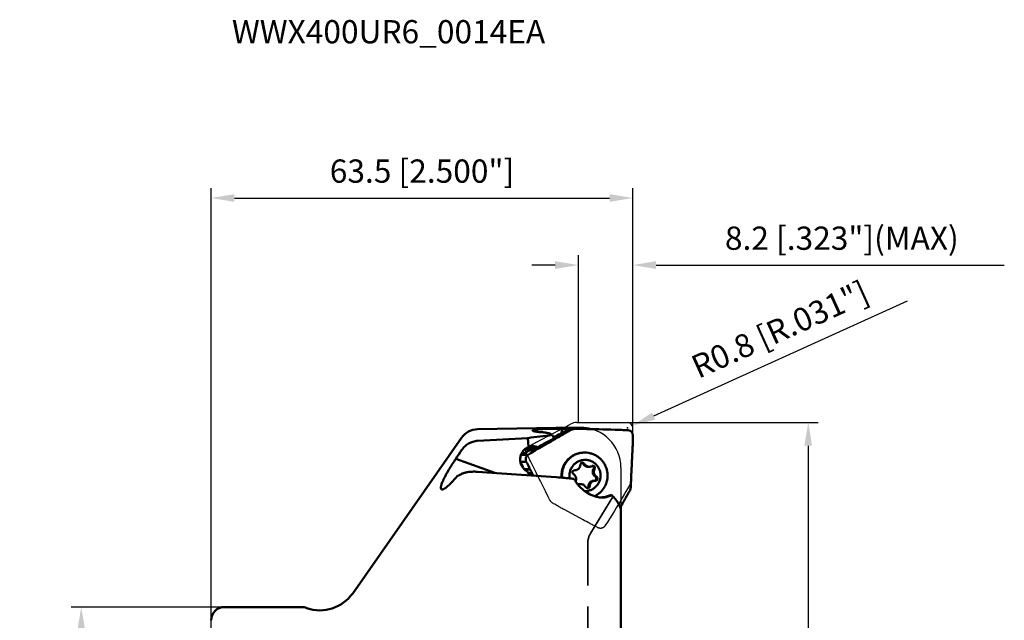
# Model space of a CAD drawing. Units: millimetres. Extents: x -29 to 119, y -91 to 137.
# Drawn here: x -29 to 119, y 46 to 137 of the extents above; entities that cross this region are included whole.
import ezdxf

# ---------------------------------------------------------------- set-up
doc = ezdxf.new("R2010")
doc.units = ezdxf.units.MM
doc.linetypes.add('HIDDEN', pattern=[9.525, 6.35, -3.175])
for name, color, linetype, lineweight in [('1', 4, 'Continuous', 50), ('2', 7, 'Continuous', 25), ('cut', 1, 'Continuous', 25), ('nocut', 7, 'Continuous', 25), ('sk2', 7, 'Continuous', 25), ('sk3', 1, 'HIDDEN', 35), ('sk6', 5, 'Continuous', 35)]:
    doc.layers.add(name, color=color, linetype=linetype, lineweight=lineweight)
doc.styles.add('simplex', font='txt.shx', dxfattribs={"height": 3.5})
doc.styles.get("Standard").update_dxf_attribs({"font": 'txt.shx', "bigfont": '@extfont2.shx'})
doc.dimstyles.new('コピー - ISO-25', dxfattribs={"dimscale": 0, "dimtxt": 3.5, "dimasz": 3.5, "dimexe": 1.5, "dimexo": 0, "dimgap": 2.3, "dimtad": 1, "dimdsep": 46, "dimtxsty": 'simplex', "dimcen": 0.09, "dimclrd": 256, "dimclre": 256, "dimclrt": 256, "dimadec": 0, "dimazin": 0, "dimtfac": 1, "dimtofl": 0, "dimtmove": 0, "dimatfit": 3, "dimfxl": 1, "dimtolj": 1, "dimlwd": -1, "dimlwe": -1, "dimarcsym": 0})

# ---------------------------------------------------------------- blocks, each defined once
blk = doc.blocks.new('*D20444')
at = {"layer": '2'}
for p, q in [((0, 46.42), (0, 111.5)), ((63.5, 75.4), (63.5, 111.5)), ((3.5, 110), (60, 110))]:
    blk.add_line(p, q, dxfattribs=at)
for points in [[(3.5, 110.58), (3.5, 109.42), (0, 110)], [(60, 109.42), (60, 110.58), (63.5, 110)]]:
    blk.add_solid(points, dxfattribs=at)
at = {"layer": 'Defpoints', "color": 0}
for p in [(63.5, 110), (63.5, 75.4), (0, 46.42)]:
    blk.add_point(p, dxfattribs=at)
at = {"layer": '2', "insert": (31.75, 114.05), "char_height": 3.5, "attachment_point": 5, "style": 'simplex'}
blk.add_mtext('\\A1;63.5 [2.500"]', dxfattribs=at)
blk = doc.blocks.new('*D20666')
at = {"layer": 'Defpoints', "color": 0}
for p in [(2, 48.42), (-19.56, -48.42), (2, -48.42)]:
    blk.add_point(p, dxfattribs=at)
at = {"layer": 'sk2'}
for p, q in [((2, 48.42), (-21.06, 48.42)), ((-19.56, 44.92), (-19.56, -44.92)), ((2, -48.42), (-21.06, -48.42))]:
    blk.add_line(p, q, dxfattribs=at)
for points in [[(-18.97, 44.92), (-20.14, 44.92), (-19.56, 48.42)], [(-20.14, -44.92), (-18.97, -44.92), (-19.56, -48.42)]]:
    blk.add_solid(points, dxfattribs=at)
at = {"layer": 'sk2', "insert": (-23.61, -0.08), "char_height": 3.5, "attachment_point": 5, "rotation": 90, "style": 'simplex'}
blk.add_mtext('\\A1;%%C96.838 [%%c3.813"]', dxfattribs=at)
blk = doc.blocks.new('*D20888')
at = {"layer": '2'}
for p, q in [((62.7, 76.2), (91.41, 76.2)), ((89.91, 72.7), (89.91, -76.2))]:
    blk.add_line(p, q, dxfattribs=at)
blk.add_solid([(90.49, 72.7), (89.32, 72.7), (89.91, 76.2)], dxfattribs=at)
at = {"layer": 'Defpoints', "color": 0}
for p in [(62.7, 76.2), (62.7, -76.2), (89.91, -76.2)]:
    blk.add_point(p, dxfattribs=at)
at = {"layer": '2', "insert": (85.86, -1.75), "char_height": 3.5, "attachment_point": 5, "rotation": 90, "style": 'simplex'}
blk.add_mtext('\\A1;%%C152.4 [%%c6.000"]', dxfattribs=at)
blk = doc.blocks.new('_None')
blk = doc.blocks.new('*D210109')
at = {"layer": '2'}
for p, q in [((55.3, 76.2), (55.3, 101.4)), ((63.5, 75.4), (63.5, 101.4)), ((51.8, 99.9), (48.3, 99.9)), ((67, 99.9), (119.43, 99.9))]:
    blk.add_line(p, q, dxfattribs=at)
for points in [[(51.8, 99.32), (51.8, 100.49), (55.3, 99.9)], [(67, 100.49), (67, 99.32), (63.5, 99.9)]]:
    blk.add_solid(points, dxfattribs=at)
at = {"layer": 'Defpoints', "color": 0}
for p in [(63.5, 99.9), (55.3, 76.2), (63.5, 75.4)]:
    blk.add_point(p, dxfattribs=at)
at = {"layer": '2', "insert": (94.97, 103.95), "char_height": 3.5, "attachment_point": 5, "style": 'simplex'}
blk.add_mtext('\\A1;8.2 [.323"](MAX)', dxfattribs=at)
blk = doc.blocks.new('*D1310')
at = {"layer": '2'}
for p, q in [((104.83, 94.45), (66.62, 77.17)), ((62.61, 75.4), (62.79, 75.4)), ((62.7, 75.31), (62.7, 75.49))]:
    blk.add_line(p, q, dxfattribs=at)
blk.add_solid([(66.38, 77.7), (66.86, 76.64), (63.43, 75.73)], dxfattribs=at)
at = {"layer": 'Defpoints', "color": 0}
for p in [(63.43, 75.73), (62.7, 75.4)]:
    blk.add_point(p, dxfattribs=at)
at = {"layer": '2', "insert": (85.65, 90.22), "char_height": 3.5, "attachment_point": 5, "rotation": 24.327, "style": 'simplex'}
blk.add_mtext('\\A1;R0.8 [R.031"]', dxfattribs=at)

msp = doc.modelspace()

# ---------------------------------------------------------------- linework, layer by layer
at = {"layer": '1'}
for p, q in [((40.12828722, 75.19277848), (51.97382338, 75.39954308)), ((51.97382338, 75.39954308), (52.0261806, 75.4)), ((51.97382338, 75.27033322), (51.97382338, 75.39954308)), ((52.0261806, 75.4), (52.0261806, 75.27005041)), ((52.0261806, 75.4), (55.71251984, 75.4)), ((54.20370151, 75.07213573), (53.65113983, 75.07213573)), ((54.38157922, 75.25962721), (54.46303113, 75.25975714)), ((54.93289723, 75.25883526), (54.38158914, 75.25883526)), ((54.46322377, 75.25883526), (54.46303081, 75.25975714)), ((54.93289624, 75.2609373), (54.9716607, 75.26108018)), ((54.9716649, 75.25836005), (54.93289624, 75.25883526)), ((55.71251984, 75.26526259), (55.71251984, 75.4)), ((37.72318831, 73.91396471), (21.31282803, 50.47754138)), ((47.80286672, 72.51411032), (47.68045842, 73.8656498)), ((49.41963735, 72.38389906), (51.70358006, 73.69341638)), ((46.82438669, 71.34973092), (47.75193734, 71.34973092)), ((48.82689998, 71.99764648), (47.93357695, 71.99764648)), ((48.41583383, 72.2593111), (47.97997938, 72.02354168)), ((48.87075574, 72.02354168), (47.97997938, 72.02354168)), ((48.11056955, 72.29644583), (48.88334554, 72.58127103)), ((48.79853623, 72.21275469), (48.11056955, 72.29644583)), ((48.79853623, 72.21275469), (49.41963735, 72.38389906)), ((48.88334554, 72.58127103), (49.18336058, 72.50088104)), ((42.71327145, 68.60704891), (36.84895198, 70.75238645)), ((46.56137742, 70.29611454), (47.45811363, 70.29611454)), ((56.20808365, 69.96249721), (56.01993241, 69.96249721)), ((48.02695932, 69.15559564), (47.1540728, 69.15559564)), ((48.0501061, 69.1092837), (47.20445361, 69.1092837)), ((47.94223452, 68.24411579), (47.63923892, 68.81833626)), ((48.25728342, 68.53253092), (47.89573895, 68.61843278)), ((48.25728342, 68.53253092), (48.42128599, 68.21053727)), ((54.75235576, 69.00872897), (54.77285265, 69.00857158)), ((56.73757547, 69.53725326), (56.9257267, 69.53725326)), ((57.75451672, 69.17686022), (57.56636548, 69.17686022)), ((52.0261806, 67.95656539), (51.97382338, 67.96044066)), ((55.29248319, 66.80908236), (55.25698906, 66.80908236)), ((55.49541364, 66.9088496), (55.68356488, 66.9088496)), ((57.64828769, 67.4375458), (57.83643892, 67.4375458)), ((57.85693581, 67.43737389), (57.83643893, 67.43753127)), ((58.0285521, 68.04864911), (57.84040086, 68.04864911)), ((57.0163895, 66.63468004), (56.82823826, 66.63468004)), ((61.71251984, 63.60201643), (61.71251984, -69.39999965)), ((13.43987587, 48.419), (2, 48.419))]:
    msp.add_line(p, q, dxfattribs=at)
for centre, radius, start, end in [((40.18064444, 72.1932354), 3, 91, 145), ((55.71251984, 69.4), 6, 75.2764533593, 90), ((16.39791576, 53.919), 6, 250.8118635463, 325), ((2, 46.419), 2, 90, 180), ((13.43987587, 45.419), 3, 70.8118635463, 90)]:
    msp.add_arc(centre, radius, start, end, dxfattribs=at)
for centre, major_axis, ratio, start_param, end_param in [((70.74878917, 0.11509101), (131.17376939, 5.69063352), 0.5754084015, 1.6941738513, 1.7225634564), ((128.50668678, 0.5960109), (401.79637578, 6.7638674), 0.189440841, 1.7701504266, 1.7893777315), ((43.39209322, 67.36309194), (14.20907921, 8.6985979), 0.0916774162, 0.8957929549, 1.0956356419), ((51.46506653, 71.99179749), (2.28855275, -0.52684049), 0.0705638879, 3.2368913045, 3.6232236243), ((687.01276082, -12.98978703), (765.71547024, -84.10905277), 0.0259646591, 2.5515688613, 2.5798528693), ((568.67505998, 0), (667.5779861, -73.33048931), 0.0262803917, 2.455934612, 2.4586786523), ((59.32357223, 68.92171712), (4.88020635, 2.28413947), 0.691417324, 4.3528573436, 4.5893320885)]:
    msp.add_ellipse(centre, major_axis=major_axis, ratio=ratio, start_param=start_param, end_param=end_param, dxfattribs=at)
for points, knots in [([(48.40590597, 74.98281338), (48.40523065, 74.98539787), (48.40458597, 74.99080682), (48.40683192, 75.00232478), (48.41728015, 75.01674785), (48.43788371, 75.03175674), (48.46731193, 75.04650272), (48.50577433, 75.06089088), (48.55327289, 75.07497714), (48.6097072, 75.08868713), (48.67491498, 75.10199173), (48.74869148, 75.11485794), (48.86332754, 75.13216484), (49.02612798, 75.15202849), (49.24330737, 75.17303601), (49.48725212, 75.19204158), (49.7547748, 75.20902708), (50.04240104, 75.22398366), (50.34640942, 75.23692012), (50.77301625, 75.25162706), (51.31686542, 75.26455683), (51.75483467, 75.26945414), (51.97382338, 75.27033322)], [0, 0, 0, 0, 0.0022162874, 0.0044424757, 0.0095895786, 0.0164644768, 0.0254836202, 0.0368097346, 0.0505007599, 0.0665644504, 0.084979919, 0.1057072691, 0.1286924133, 0.1811623024, 0.2417558913, 0.3097110594, 0.3841616653, 0.4641548176, 0.5486664123, 0.6366158627, 0.8183083814, 1, 1, 1, 1]), ([(49.64683639, 74.74617766), (49.55799132, 74.75252792), (49.38898079, 74.76623064), (49.14987373, 74.79109624), (48.94011756, 74.81870861), (48.78523027, 74.84452979), (48.67830856, 74.8665727), (48.61120996, 74.88255333), (48.5533058, 74.89872561), (48.50477264, 74.91501441), (48.46571189, 74.93129252), (48.43613149, 74.9476055), (48.41576326, 74.96380698), (48.4074956, 74.97672975), (48.40590597, 74.98281338)], [0, 0, 0, 0, 0.2088052857, 0.3974671648, 0.5634873831, 0.704701974, 0.765447549, 0.8193779064, 0.866365393, 0.9063393083, 0.9393148553, 0.9654589014, 0.985259713, 1, 1, 1, 1]), ([(54.20370151, 75.07213573), (53.96975929, 74.9421414), (53.50886203, 74.6841865), (52.93948866, 74.36101119), (52.49509049, 74.10538483), (52.05840063, 73.85373847), (51.51219077, 73.53945921), (50.85501224, 73.16165436), (49.97442173, 72.65599868), (49.31269613, 72.27662972), (48.87075574, 72.02354168)], [0, 0, 0, 0, 0.1307043418, 0.2579430594, 0.3197325013, 0.3810793141, 0.5040860959, 0.6274903543, 0.7512828541, 1, 1, 1, 1]), ([(51.22210893, 74.41962086), (51.19391992, 74.44102291), (51.12519515, 74.48164909), (51.0025174, 74.53269143), (50.84906053, 74.57980652), (50.66467047, 74.62267745), (50.44987445, 74.66107968), (50.10789278, 74.70831011), (49.83646299, 74.73262386), (49.64683639, 74.74617766)], [0, 0, 0, 0, 0.0654347963, 0.1466730174, 0.2452518052, 0.3618556219, 0.4964791394, 0.6485233093, 1, 1, 1, 1]), ([(51.35637339, 74.31952461), (51.34481377, 74.32797964), (51.29983619, 74.36104508), (51.25516348, 74.39452474), (51.22210893, 74.41962086)], [0, 0, 0, 0, 0.2565528108, 1, 1, 1, 1]), ([(51.64876132, 73.81583179), (51.62086081, 73.85503696), (51.51187121, 74.01591072), (51.41784264, 74.18690743), (51.35637339, 74.31952461)], [0, 0, 0, 0, 0.2476684745, 1, 1, 1, 1]), ([(53.65113983, 75.07213573), (53.56430138, 75.0257234), (53.39037089, 74.93307727), (53.04219728, 74.74711187), (52.43096123, 74.42035435), (51.90697934, 74.13952798), (51.55732054, 73.95187188)], [0, 0, 0, 0, 0.1243917918, 0.2489599821, 0.4986688473, 1, 1, 1, 1]), ([(52.0261806, 75.27005041), (52.08533313, 75.26917372), (52.31394106, 75.26531899), (52.54252079, 75.25955783), (52.71190472, 75.2538025)], [0, 0, 0, 0, 0.2587422937, 1, 1, 1, 1]), ([(52.71190472, 75.2538025), (52.85087942, 75.25451245), (53.40743488, 75.25714509), (53.96399464, 75.25891944), (54.38157922, 75.25962721)], [0, 0, 0, 0, 0.2497054919, 1, 1, 1, 1]), ([(52.71190472, 75.2538025), (52.72326802, 75.22858341), (52.76749358, 75.12958222), (52.81057861, 75.03007268), (52.84210135, 74.95570907)], [0, 0, 0, 0, 0.2551041992, 1, 1, 1, 1]), ([(52.84210135, 74.95570907), (52.83435544, 74.92407432), (52.8024574, 74.79890999), (52.76583174, 74.67494651), (52.73574472, 74.58315844)], [0, 0, 0, 0, 0.2521570103, 1, 1, 1, 1]), ([(52.84209035, 74.95573443), (52.85136002, 74.93386451), (52.88803657, 74.84837872), (52.92636982, 74.76359296), (52.95621901, 74.70108525)], [0, 0, 0, 0, 0.2553509075, 1, 1, 1, 1]), ([(54.38158841, 75.25883489), (54.31809472, 75.25883408), (54.1907201, 75.25063231), (53.9414714, 75.20214351), (53.76250954, 75.13165922), (53.65113983, 75.07213573)], [0, 0, 0, 0, 0.2504966855, 0.5018032636, 1, 1, 1, 1]), ([(54.93289732, 75.25883502), (54.80656659, 75.25883422), (54.55247325, 75.22831685), (54.31439034, 75.13364202), (54.20370151, 75.07213573)], [0, 0, 0, 0, 0.4994093624, 1, 1, 1, 1]), ([(54.46303113, 75.25975714), (54.50220544, 75.2598157), (54.65882742, 75.26008689), (54.81544913, 75.26051541), (54.93289624, 75.2609373)], [0, 0, 0, 0, 0.2501200017, 1, 1, 1, 1]), ([(54.9716607, 75.26108018), (55.03352817, 75.26131403), (55.28048303, 75.26235893), (55.52743592, 75.26387021), (55.71251984, 75.26526259)], [0, 0, 0, 0, 0.2505209022, 1, 1, 1, 1]), ([(54.9716649, 75.25836005), (55.50500742, 75.24529473), (57.65508902, 75.19268284), (59.80515869, 75.13958456), (61.42188562, 75.09954468)], [0, 0, 0, 0, 0.2480570413, 1, 1, 1, 1]), ([(55.71251984, 75.26526259), (55.77636227, 75.26574288), (56.03182133, 75.26355671), (56.28713904, 75.24488306), (56.47733601, 75.2216753)], [0, 0, 0, 0, 0.2499266574, 1, 1, 1, 1]), ([(61.47506397, 75.09754181), (61.58199932, 75.09213198), (62.00952079, 75.07043198), (62.43702798, 75.04845045), (62.75759579, 75.03180398)], [0, 0, 0, 0, 0.2501264908, 1, 1, 1, 1]), ([(63.5, 74.23860224), (63.50019774, 74.28885076), (63.49113629, 74.38954877), (63.44947815, 74.53494435), (63.38154035, 74.66962334), (63.28980695, 74.78877463), (63.17742383, 74.88818927), (63.04821432, 74.96434669), (62.90667642, 75.01446577), (62.80742276, 75.02921656), (62.75759579, 75.03180398)], [0, 0, 0, 0, 0.1258919251, 0.2515384295, 0.3767840118, 0.5015609521, 0.6260316775, 0.7504238856, 0.8749969689, 1, 1, 1, 1]), ([(63.5, 74.23860224), (63.49957624, 74.13091675), (63.49707827, 73.70400461), (63.49127587, 73.27711131), (63.48501674, 72.95793988)], [0, 0, 0, 0, 0.2522405762, 1, 1, 1, 1]), ([(37.72318831, 72.04720449), (37.85790027, 72.24659743), (38.17300784, 72.61560271), (38.75542029, 73.04745656), (39.41744251, 73.3356703), (39.89120653, 73.42085015), (40.12828722, 73.43482757)], [0, 0, 0, 0, 0.2515550797, 0.5022283192, 0.7517294394, 1, 1, 1, 1]), ([(51.70358006, 73.69341638), (51.69204828, 73.71482686), (51.67206969, 73.7549106), (51.65531369, 73.79648239), (51.64876132, 73.81583179)], [0, 0, 0, 0, 0.5434641137, 1, 1, 1, 1]), ([(63.20074817, 66.59702691), (63.20628557, 66.86754571), (63.21706077, 67.27197789), (63.23643652, 67.80868674), (63.25055926, 68.14041139), (63.26302549, 68.40319985), (63.27635357, 68.66335738), (63.29299412, 68.98796193), (63.31272423, 69.37767655), (63.33885998, 69.89824247), (63.37112638, 70.55010296), (63.40919717, 71.33369546), (63.44663227, 72.11905157), (63.47114345, 72.64321531), (63.48328978, 72.90558252)], [0, 0, 0, 0, 0.1285379607, 0.1921886909, 0.2551306241, 0.2862665764, 0.3171675435, 0.3788814609, 0.4406738196, 0.5025401134, 0.6264898754, 0.7507218454, 0.8752279108, 1, 1, 1, 1]), ([(47.63923892, 68.81833626), (47.55346962, 68.86006655), (47.38783316, 68.95660104), (47.1636649, 69.13669285), (46.96803623, 69.34823496), (46.80500396, 69.58662984), (46.67778439, 69.84681484), (46.58883446, 70.12332071), (46.53991714, 70.4105257), (46.5292707, 70.7994314), (46.61912798, 71.28355893), (46.84048519, 71.72377198), (47.08521273, 72.02725445), (47.299289, 72.22630552), (47.53915074, 72.39193876), (47.71334691, 72.47789634), (47.80286672, 72.51411032)], [0, 0, 0, 0, 0.0617236576, 0.1235170115, 0.1854295583, 0.2475001458, 0.3097532105, 0.3721984444, 0.4348301555, 0.4976273068, 0.6232609512, 0.749031936, 0.8119926111, 0.8748317017, 0.9375095037, 1, 1, 1, 1]), ([(46.82438669, 71.34973092), (46.78372353, 71.32561748), (46.70668701, 71.26992421), (46.64102607, 71.20119162), (46.61163686, 71.16426382)], [0, 0, 0, 0, 0.5004236774, 1, 1, 1, 1]), ([(46.74092791, 71.29247337), (46.73526503, 71.29792433), (46.71314222, 71.31943479), (46.69145834, 71.34139785), (46.67558389, 71.35803601)], [0, 0, 0, 0, 0.2547321715, 1, 1, 1, 1]), ([(47.93357695, 71.99764648), (47.84086659, 71.94430387), (47.47007991, 71.73014712), (47.10068636, 71.5135779), (46.82438669, 71.34973092)], [0, 0, 0, 0, 0.2497985535, 1, 1, 1, 1]), ([(47.21933885, 71.5826855), (47.16114086, 71.61481437), (47.04839285, 71.67382847), (46.93258344, 71.72667264), (46.87648542, 71.74992705)], [0, 0, 0, 0, 0.5226041842, 1, 1, 1, 1]), ([(47.25835367, 72.18326514), (47.29744938, 72.18576624), (47.45174999, 72.19261825), (47.60656709, 72.18767967), (47.72137246, 72.17743617)], [0, 0, 0, 0, 0.2536672502, 1, 1, 1, 1]), ([(47.72137246, 72.17743617), (47.65324017, 72.19602348), (47.52153236, 72.22362216), (47.38751356, 72.23513137), (47.3239826, 72.23681644)], [0, 0, 0, 0, 0.5263420199, 1, 1, 1, 1]), ([(47.75193734, 71.34973092), (47.70927801, 71.3242544), (47.62852583, 71.26487045), (47.52646486, 71.15452032), (47.44691578, 71.02652861), (47.39287752, 70.88553396), (47.3661324, 70.73654653), (47.3675904, 70.58473557), (47.39717742, 70.43548181), (47.43502845, 70.34108787), (47.45811363, 70.29611454)], [0, 0, 0, 0, 0.1239257302, 0.24821816, 0.3727432201, 0.497488479, 0.622577945, 0.7480656786, 0.8739182164, 1, 1, 1, 1]), ([(47.39935067, 72.293003), (47.43293697, 72.29775664), (47.5742048, 72.31494685), (47.71693503, 72.32051228), (47.82527772, 72.31763221)], [0, 0, 0, 0, 0.2383735662, 1, 1, 1, 1]), ([(47.75193734, 71.34973092), (47.84300866, 71.40411952), (48.20199109, 71.6189914), (48.56010695, 71.83531152), (48.82689998, 71.99764648)], [0, 0, 0, 0, 0.2535422863, 1, 1, 1, 1]), ([(47.82527772, 72.31763221), (47.84967448, 72.31698367), (47.94498615, 72.3132718), (48.04011482, 72.30501664), (48.11056955, 72.29644583)], [0, 0, 0, 0, 0.2558765065, 1, 1, 1, 1]), ([(48.88334554, 72.58127103), (48.79973448, 72.60367488), (48.62893148, 72.63594757), (48.36812936, 72.64474475), (48.10777419, 72.6131677), (47.93884326, 72.56525037), (47.85641271, 72.53486879)], [0, 0, 0, 0, 0.2488730063, 0.4975221381, 0.7474163962, 1, 1, 1, 1]), ([(53.82092359, 70.71625773), (53.97829334, 70.86760279), (54.32267853, 71.14080184), (54.90683158, 71.44430023), (55.53761015, 71.63105188), (55.97460113, 71.67304683), (56.19248244, 71.6730506)], [0, 0, 0, 0, 0.2502983904, 0.5003481857, 0.7502227473, 1, 1, 1, 1]), ([(53.89127556, 70.71625773), (54.04864531, 70.86760279), (54.3930305, 71.14080184), (54.97718355, 71.44430023), (55.60796212, 71.63105188), (56.04495309, 71.67304683), (56.2628344, 71.6730506)], [0, 0, 0, 0, 0.2502983904, 0.5003481857, 0.7502227473, 1, 1, 1, 1]), ([(56.2628344, 71.6730506), (56.43269775, 71.67305355), (56.77301158, 71.64758392), (57.27176315, 71.53383483), (57.74836307, 71.34704524), (58.19214689, 71.09134598), (58.59336631, 70.77238492), (58.94316472, 70.3972049), (59.23383582, 69.97408601), (59.45897501, 69.51236249), (59.61362351, 69.02221659), (59.69437579, 68.51445485), (59.69945657, 68.00027064), (59.62875105, 67.49099614), (59.4838271, 66.99786108), (59.26783964, 66.53171871), (58.98566319, 66.10293608), (58.75719663, 65.84794715), (58.63439325, 65.72984513)], [0, 0, 0, 0, 0.0622940591, 0.1246030484, 0.1869405645, 0.2493176904, 0.3117420216, 0.3742170024, 0.4367416303, 0.4993105513, 0.5619145343, 0.624541286, 0.6871765249, 0.7498052806, 0.8124129168, 0.8749876596, 0.9375170999, 1, 1, 1, 1]), ([(34.71744892, 66.13385109), (34.70329443, 66.13902942), (34.67614277, 66.15338139), (34.64295456, 66.18696332), (34.61856934, 66.23121721), (34.60260917, 66.28543359), (34.5946966, 66.34946411), (34.59469195, 66.4232419), (34.60248902, 66.50665114), (34.62441634, 66.63737927), (34.67300733, 66.82322501), (34.7577456, 67.07004759), (34.87078432, 67.34845966), (35.01058795, 67.65554501), (35.17544443, 67.98822165), (35.36337855, 68.34326211), (35.57224271, 68.71736861), (35.88153272, 69.247139), (36.30422733, 69.93059115), (36.66253244, 70.47610461), (36.84895198, 70.75238645)], [0, 0, 0, 0, 0.0086182984, 0.0172679284, 0.0266238606, 0.0372157948, 0.0493992621, 0.063394802, 0.0793241652, 0.0972481613, 0.1391391509, 0.1889718777, 0.246391213, 0.3108884954, 0.3818663224, 0.4586631559, 0.5405691598, 0.6268473386, 0.8094202538, 1, 1, 1, 1]), ([(46.57743653, 70.20609914), (46.62162542, 70.12134943), (46.79786797, 69.78456769), (46.97614482, 69.44885033), (47.11075678, 69.19817576)], [0, 0, 0, 0, 0.2514488443, 1, 1, 1, 1]), ([(48.02695932, 69.15559564), (47.98132059, 69.24990145), (47.79507683, 69.63174485), (47.60427802, 70.01136479), (47.45811363, 70.29611454)], [0, 0, 0, 0, 0.2466066882, 1, 1, 1, 1]), ([(53.82092359, 70.71625773), (53.63484443, 70.53730236), (53.30179174, 70.13563479), (52.94996479, 69.4376919), (52.76189725, 68.67846854), (52.75239482, 68.15602439), (52.77660615, 67.89841503)], [0, 0, 0, 0, 0.2496718199, 0.4996199093, 0.7497700948, 1, 1, 1, 1]), ([(53.89127556, 70.71625773), (53.70486853, 70.53698704), (53.37129692, 70.13453099), (53.01925731, 69.43512698), (52.83160705, 68.67435707), (52.82281375, 68.15096117), (52.84747736, 67.8929369)], [0, 0, 0, 0, 0.249671648, 0.4996200233, 0.7497704362, 1, 1, 1, 1]), ([(54.68854252, 69.92205158), (54.54899523, 69.78784667), (54.3021276, 69.4831595), (54.05584288, 68.95011481), (53.94701596, 68.37268495), (53.97097566, 67.98073719), (54.00652417, 67.78999553)], [0, 0, 0, 0, 0.2496674843, 0.4996320982, 0.749794699, 1, 1, 1, 1]), ([(54.68854252, 69.92205158), (54.79889924, 70.02818344), (54.98079287, 70.17161563), (55.2468785, 70.32394252), (55.5264679, 70.4493697), (55.89694379, 70.55347038), (56.28059874, 70.58274795), (56.58601718, 70.56077331), (56.88786197, 70.50885474), (57.25356361, 70.38832896), (57.65541269, 70.16056491), (58.00540788, 69.85835491), (58.28998975, 69.49330257), (58.49827691, 69.07956292), (58.60164552, 68.70705948), (58.63978089, 68.40164081), (58.64801849, 68.09390396), (58.60189309, 67.7099973), (58.48202581, 67.34247131), (58.34493835, 67.06711254), (58.1818578, 66.80674191), (58.03122401, 66.63029684), (57.92074906, 66.52405127)], [0, 0, 0, 0, 0.0624420638, 0.0936746706, 0.1248954829, 0.1872299656, 0.2495414001, 0.2807345342, 0.3119317584, 0.374274557, 0.4366668815, 0.4991221848, 0.5616443752, 0.6242271716, 0.6868550421, 0.7182165154, 0.7495804667, 0.8122281994, 0.8748477928, 0.9061775076, 0.937491033, 1, 1, 1, 1]), ([(54.77285265, 69.0085576), (54.82555975, 69.00856107), (54.93127073, 69.01883502), (55.08370333, 69.06452965), (55.22463741, 69.13877002), (55.3487635, 69.23881472), (55.45149929, 69.36092583), (55.52902223, 69.50058998), (55.57847208, 69.6525419), (55.59149704, 69.75845696), (55.59290208, 69.81142281)], [0, 0, 0, 0, 0.1246845317, 0.2493948235, 0.3742056899, 0.4991351376, 0.6241962371, 0.7493826309, 0.8746592692, 1, 1, 1, 1]), ([(55.92097762, 70.13262344), (55.87899998, 70.13262622), (55.79408864, 70.11600215), (55.68620235, 70.04487514), (55.61273835, 69.93833316), (55.59402088, 69.85359832), (55.59290208, 69.81142281)], [0, 0, 0, 0, 0.2493756841, 0.4991113652, 0.7493606756, 1, 1, 1, 1]), ([(56.01993241, 69.96249721), (55.9995652, 69.99947736), (55.94404797, 70.06613017), (55.8673016, 70.10661591), (55.82696029, 70.11875672)], [0, 0, 0, 0, 0.5005295117, 1, 1, 1, 1]), ([(56.20808365, 69.96249721), (56.19402215, 69.98802827), (56.15895471, 70.03555099), (56.08962436, 70.09026645), (56.00843128, 70.12477466), (55.9500226, 70.13262152), (55.92097762, 70.13262344)], [0, 0, 0, 0, 0.2504910759, 0.5005861113, 0.7503875397, 1, 1, 1, 1]), ([(56.73757546, 69.5372576), (56.66497449, 69.53725584), (56.51897702, 69.55687099), (56.31602599, 69.64312348), (56.14273586, 69.77989646), (56.05507978, 69.89868116), (56.01993241, 69.96249721)], [0, 0, 0, 0, 0.2496150956, 0.4994126887, 0.7495120967, 1, 1, 1, 1]), ([(56.20808365, 69.96249721), (56.24323045, 69.89868219), (56.33088816, 69.77989862), (56.50417441, 69.64311738), (56.70713137, 69.55687755), (56.85312624, 69.53725014), (56.9257267, 69.53725396)], [0, 0, 0, 0, 0.2504836727, 0.5005899762, 0.7503868749, 1, 1, 1, 1]), ([(37.03267546, 68.10392955), (37.0895823, 68.13360262), (37.31908107, 68.25269632), (37.54949873, 68.37001793), (37.72318831, 68.45728624)], [0, 0, 0, 0, 0.2482159543, 1, 1, 1, 1]), ([(40.12828722, 68.78429115), (39.98433739, 68.79412001), (39.70736775, 68.80534518), (39.31085453, 68.79920231), (38.95339346, 68.77344586), (38.63654719, 68.73197568), (38.35856707, 68.67803505), (38.11654066, 68.61410529), (37.9074744, 68.54205591), (37.78101365, 68.48633992), (37.72318831, 68.45728624)], [0, 0, 0, 0, 0.1765366724, 0.338942963, 0.4849611413, 0.614792843, 0.7296882885, 0.8311896308, 0.9208207786, 1, 1, 1, 1]), ([(47.71712783, 68.67059861), (47.73175317, 68.66550709), (47.79059992, 68.64585377), (47.85044668, 68.62919408), (47.89573895, 68.61843278)], [0, 0, 0, 0, 0.2496196233, 1, 1, 1, 1]), ([(48.51659306, 68.2038544), (48.47783936, 68.2792173), (48.32251869, 68.58111718), (48.16695161, 68.88289026), (48.0501061, 69.1092837)], [0, 0, 0, 0, 0.2496034351, 1, 1, 1, 1]), ([(54.75235576, 69.00874062), (54.71706534, 69.00873671), (54.64592028, 68.9970827), (54.55074785, 68.9464613), (54.47647427, 68.86801355), (54.43092518, 68.76992009), (54.41877465, 68.66237369), (54.44129815, 68.55651008), (54.49606412, 68.46338183), (54.55063992, 68.41602067), (54.58073948, 68.39745375)], [0, 0, 0, 0, 0.1246305665, 0.2493700091, 0.3743251949, 0.4994836687, 0.6247562826, 0.7500074488, 0.8751045388, 1, 1, 1, 1]), ([(54.88149426, 67.31751311), (54.90481718, 67.36318155), (54.94305131, 67.45911624), (54.97271341, 67.61097137), (54.97383958, 67.76575972), (54.94633857, 67.91805556), (54.89118852, 68.06257256), (54.81027886, 68.19428336), (54.70648783, 68.30857305), (54.62425369, 68.370612), (54.58073948, 68.39745375)], [0, 0, 0, 0, 0.1250790088, 0.250188948, 0.3753334324, 0.5004542902, 0.6255090564, 0.750464513, 0.8752925299, 1, 1, 1, 1]), ([(56.9257267, 69.53725396), (56.99349742, 69.53725753), (57.1296239, 69.55428387), (57.25726609, 69.60455134), (57.31680839, 69.63702049)], [0, 0, 0, 0, 0.4998188327, 1, 1, 1, 1]), ([(57.47326765, 69.6769321), (57.4461553, 69.67693464), (57.39169498, 69.67012075), (57.34062981, 69.6500106), (57.31680839, 69.63702049)], [0, 0, 0, 0, 0.499809145, 1, 1, 1, 1]), ([(57.56636548, 69.17686022), (57.57917858, 69.19828314), (57.60000867, 69.24423417), (57.6149246, 69.31829094), (57.61284834, 69.3938581), (57.59386829, 69.46699823), (57.55896389, 69.5339534), (57.50991829, 69.59127071), (57.44930425, 69.63597611), (57.40312663, 69.65587118), (57.37931392, 69.6630476)], [0, 0, 0, 0, 0.1250858911, 0.2502710454, 0.3754750696, 0.5006390143, 0.6256978395, 0.7506129931, 0.8753737465, 1, 1, 1, 1]), ([(57.84040086, 68.04864911), (57.79494178, 68.07669055), (57.70924723, 68.14190676), (57.60226411, 68.26272568), (57.5205814, 68.40214806), (57.46736447, 68.55483504), (57.44460811, 68.71499482), (57.45318986, 68.87656327), (57.49274269, 69.03334081), (57.53888118, 69.13090771), (57.56636548, 69.17686022)], [0, 0, 0, 0, 0.1247111314, 0.2495548737, 0.374525148, 0.4995968698, 0.6247297566, 0.7498743796, 0.8749795563, 1, 1, 1, 1]), ([(57.75451672, 69.17686022), (57.76936928, 69.20169304), (57.79263028, 69.25556702), (57.80525361, 69.34245934), (57.79492722, 69.42971118), (57.76230652, 69.51122599), (57.70966131, 69.58137518), (57.64060115, 69.63528469), (57.55998924, 69.66921401), (57.5020712, 69.67692941), (57.47326765, 69.6769321)], [0, 0, 0, 0, 0.1251692125, 0.2504155246, 0.3756782378, 0.5008525317, 0.6258739214, 0.7507162503, 0.8754019324, 1, 1, 1, 1]), ([(57.75451672, 69.17686022), (57.72703163, 69.13090639), (57.68089196, 69.03334047), (57.64134412, 68.87656182), (57.63275983, 68.71499538), (57.6555186, 68.55483574), (57.70873332, 68.40214779), (57.79041737, 68.26272837), (57.89739657, 68.14190615), (57.9830917, 68.07669136), (58.0285521, 68.04864911)], [0, 0, 0, 0, 0.1250241808, 0.2501243597, 0.3752706766, 0.5004031272, 0.6254744163, 0.75044638, 0.8752851409, 1, 1, 1, 1]), ([(36.44160214, 67.43972394), (36.34536982, 67.33147265), (36.15824909, 67.12740024), (35.88094215, 66.84679547), (35.62273687, 66.60818582), (35.41856137, 66.44010726), (35.26701768, 66.33022809), (35.16532915, 66.26371832), (35.07100617, 66.20963937), (34.98436193, 66.16815141), (34.90564937, 66.13936611), (34.83498928, 66.12336384), (34.77242772, 66.12029422), (34.734226, 66.1277133), (34.71744892, 66.13385109)], [0, 0, 0, 0, 0.1958033054, 0.3742083092, 0.5331654525, 0.6709028554, 0.7313961019, 0.7861366811, 0.8350860373, 0.8782737658, 0.9158504986, 0.9481646036, 0.9758498268, 1, 1, 1, 1]), ([(54.64697395, 67.71214296), (54.52687671, 67.72824503), (54.04177795, 67.78994663), (53.55496642, 67.83827054), (53.18823366, 67.86667293)], [0, 0, 0, 0, 0.2477938111, 1, 1, 1, 1]), ([(55.71251984, 66.32351909), (55.48704367, 66.53656514), (55.09456624, 66.97508326), (54.77710983, 67.46976461), (54.64697395, 67.71214296)], [0, 0, 0, 0, 0.5299856291, 1, 1, 1, 1]), ([(55.21572428, 66.8594224), (55.26037833, 66.87571264), (55.3526885, 66.90051822), (55.44790893, 66.9088441), (55.49541365, 66.90884525)], [0, 0, 0, 0, 0.5001470981, 1, 1, 1, 1]), ([(55.68356488, 66.90884889), (55.61579416, 66.90884532), (55.47966767, 66.89181898), (55.35202549, 66.84155152), (55.29248319, 66.80908236)], [0, 0, 0, 0, 0.4998188327, 1, 1, 1, 1]), ([(56.40120793, 66.48360564), (56.36606113, 66.54742067), (56.27840342, 66.66620424), (56.10511717, 66.80298548), (55.90216021, 66.88922531), (55.75616534, 66.90885272), (55.68356488, 66.90884889)], [0, 0, 0, 0, 0.2504836727, 0.5005899762, 0.7503868749, 1, 1, 1, 1]), ([(56.82823826, 66.63468004), (56.82964325, 66.68764404), (56.84266989, 66.79355898), (56.89211426, 66.9455122), (56.96964045, 67.08517625), (57.0723733, 67.20728848), (57.19649994, 67.30733204), (57.33743333, 67.38157422), (57.48986765, 67.42726779), (57.59557998, 67.43754053), (57.64828771, 67.4375451)], [0, 0, 0, 0, 0.1253361748, 0.2506180117, 0.3758018747, 0.5008631644, 0.625792359, 0.7506019344, 0.8753141234, 1, 1, 1, 1]), ([(57.83643893, 67.43754526), (57.78373183, 67.43754178), (57.67802085, 67.42726783), (57.52558825, 67.38157321), (57.38465417, 67.30733283), (57.26052808, 67.20728814), (57.15779229, 67.08517703), (57.08026934, 66.94551287), (57.03081949, 66.79356096), (57.01779454, 66.6876459), (57.0163895, 66.63468004)], [0, 0, 0, 0, 0.1246845317, 0.2493948235, 0.3742056899, 0.4991351376, 0.6241962371, 0.7493826309, 0.8746592692, 1, 1, 1, 1]), ([(57.67404162, 67.43740556), (57.70911566, 67.43797769), (57.77962979, 67.45061977), (57.87353696, 67.50216062), (57.94648168, 67.58091849), (57.99085695, 67.67879786), (58.00219517, 67.78574319), (57.97927996, 67.89081806), (57.92459094, 67.98319308), (57.87031603, 68.03019593), (57.84040086, 68.04864911)], [0, 0, 0, 0, 0.124644353, 0.2493842956, 0.374343246, 0.4995026794, 0.6247722564, 0.750018888, 0.875106638, 1, 1, 1, 1]), ([(57.85693581, 67.43736224), (57.89222624, 67.43736615), (57.9633713, 67.44902016), (58.05854373, 67.49964156), (58.13281731, 67.57808931), (58.1783664, 67.67618276), (58.19051693, 67.78372916), (58.16799343, 67.88959278), (58.11322745, 67.98272103), (58.05865166, 68.03008219), (58.0285521, 68.04864911)], [0, 0, 0, 0, 0.1246305665, 0.2493700091, 0.3743251949, 0.4994836687, 0.6247562826, 0.7500074488, 0.8751045388, 1, 1, 1, 1]), ([(59.06711928, 64.90183285), (58.79691292, 64.88712355), (58.34031997, 64.92390961), (57.71405327, 65.08698896), (57.05385525, 65.35070398), (56.3683908, 65.7580481), (55.90540967, 66.14126294), (55.71251984, 66.32351909)], [0, 0, 0, 0, 0.217333829, 0.3635155136, 0.518792835, 0.786867868, 1, 1, 1, 1]), ([(56.24856636, 65.87272124), (56.40164647, 65.86902856), (56.709453, 65.89205889), (57.15484165, 66.01667095), (57.56744, 66.22632174), (57.81015018, 66.41768653), (57.92074906, 66.52405127)], [0, 0, 0, 0, 0.2497798001, 0.4996514953, 0.7496965597, 1, 1, 1, 1]), ([(56.40120793, 66.48360564), (56.41526943, 66.45807459), (56.45033686, 66.41055186), (56.51966721, 66.3558364), (56.6008603, 66.3213282), (56.65926898, 66.31348134), (56.68831396, 66.31347942)], [0, 0, 0, 0, 0.2504910759, 0.5005861113, 0.7503875397, 1, 1, 1, 1]), ([(56.59437371, 66.32736984), (56.62708511, 66.33722311), (56.68987299, 66.36752487), (56.76513073, 66.43971822), (56.81469918, 66.53163168), (56.82732837, 66.60037981), (56.82823826, 66.63468004)], [0, 0, 0, 0, 0.2494322761, 0.4992634751, 0.7494789075, 1, 1, 1, 1]), ([(56.68831396, 66.31347942), (56.73029159, 66.31347664), (56.81520294, 66.33010071), (56.92308922, 66.40122771), (56.99655323, 66.5077697), (57.01527069, 66.59250453), (57.0163895, 66.63468004)], [0, 0, 0, 0, 0.2493756841, 0.4991113652, 0.7493606756, 1, 1, 1, 1]), ([(57.71649059, 65.09798921), (57.8850437, 65.17725974), (58.20987372, 65.36375566), (58.50002179, 65.6006179), (58.63439325, 65.72984513)], [0, 0, 0, 0, 0.4997789973, 1, 1, 1, 1]), ([(60.29189479, 65.29260364), (60.22113132, 65.24417591), (60.06390511, 65.15073793), (59.79201793, 65.03361344), (59.45574502, 64.94051566), (59.20529444, 64.90935473), (59.06711928, 64.90183285)], [0, 0, 0, 0, 0.1977656495, 0.4205434749, 0.6808464986, 1, 1, 1, 1]), ([(62.99163271, 65.84357854), (62.96317702, 65.79357579), (62.90650777, 65.69336061), (62.7926436, 65.4928144), (62.59249473, 65.14059708), (62.3048525, 64.63601851), (61.95741591, 64.02861334), (61.72460415, 63.62294933), (61.60777971, 63.41969866)], [0, 0, 0, 0, 0.0618385289, 0.1237445, 0.2478762683, 0.4972715287, 0.7480213944, 1, 1, 1, 1]), ([(62.99163271, 65.84357854), (63.05553106, 65.95586167), (63.13144572, 66.13921002), (63.18792704, 66.39639745), (63.19937841, 66.53011008), (63.20074817, 66.59702691)], [0, 0, 0, 0, 0.4914184468, 0.7454089918, 1, 1, 1, 1]), ([(58.72287284, 64.90216948), (58.75377189, 64.90622618), (58.87479748, 64.92297064), (58.99537247, 64.94295303), (59.08485693, 64.95956009)], [0, 0, 0, 0, 0.2550750326, 1, 1, 1, 1]), ([(61.71251984, 62.81246244), (61.71251984, 62.892389), (61.69970537, 63.06084078), (61.64344265, 63.32269648), (61.54515676, 63.60537224), (61.40037448, 63.90918101), (61.20471323, 64.23375378), (60.95454661, 64.57739422), (60.71642848, 64.8564426), (60.56234191, 65.02072174), (60.51540535, 65.06946269)], [0, 0, 0, 0, 0.0818907732, 0.172412348, 0.2736978339, 0.3878171408, 0.5166150255, 0.6614510365, 0.8228312112, 0.89214503422, 0.89214503422, 0.89214503422, 0.89214503422])]:
    msp.add_open_spline(points, degree=3, knots=knots, dxfattribs=at)
for points in [[(51.97382338, 75.27033322), (51.9912759, 75.27040328), (52.00872986, 75.27030904), (52.0261806, 75.27005041)], [(61.47506397, 75.09754181), (61.45734794, 75.09843806), (61.43961887, 75.0991055), (61.42188562, 75.09954468)], [(63.48501674, 72.95793988), (63.48467437, 72.94048129), (63.48409732, 72.92302578), (63.48328978, 72.90558252)], [(36.84895198, 70.75238645), (37.14023457, 71.18407989), (37.43164886, 71.61568448), (37.72318831, 72.04720449)], [(47.87917349, 72.31583855), (47.82591971, 72.27046027), (47.77329544, 72.22433135), (47.72137246, 72.17743617)], [(47.85641271, 72.53486879), (47.83845089, 72.52824857), (47.82059734, 72.52132693), (47.80286672, 72.51411032)], [(47.97997938, 72.02354168), (47.96440111, 72.01511154), (47.94893, 72.00648013), (47.93357695, 71.99764648)], [(48.82689998, 71.99764648), (48.84140296, 72.00647107), (48.85602371, 72.01510502), (48.87075574, 72.02354168)], [(48.02695932, 69.15559564), (48.03447719, 69.14006107), (48.04219096, 69.12461965), (48.0501061, 69.1092837)], [(36.44159802, 67.43971902), (36.63850969, 67.66122405), (36.83553692, 67.8826264), (37.03267546, 68.10392955)], [(55.26720752, 66.79668193), (55.2758026, 66.80044951), (55.28424403, 66.80458945), (55.29248319, 66.80908236)], [(60.51540535, 65.06946269), (60.44237025, 65.14530547), (60.36778546, 65.2196519), (60.29189479, 65.29260364)]]:
    msp.add_open_spline(points, degree=3, dxfattribs=at)
at = {"layer": 'cut'}
for p, q in [((53.29345485, 75.50538511), (53.57400289, 75.65719749)), ((53.57400289, 75.65719749), (53.71080692, 75.73089283)), ((53.71080692, 75.73089283), (53.81998709, 75.79002993)), ((53.81998709, 75.79002993), (53.90060318, 75.83422198)), ((53.90060318, 75.83422198), (54.11442527, 75.95290523)), ((55.07740152, 76.2), (62.7, 76.2)), ((49.84339534, 73.69181982), (51.54106232, 74.57845569)), ((51.54106232, 74.57845569), (52.31604, 74.98563216)), ((52.31604, 74.98563216), (52.74802497, 75.21362685)), ((52.74802497, 75.21362685), (53.26442228, 75.48971588)), ((53.26442228, 75.48971588), (53.29345485, 75.50538511)), ((63.49493572, 74.03578503), (63.5, 75.4)), ((47.77479106, 72.57257373), (48.00638099, 72.70363362)), ((48.00638099, 72.70363362), (48.24149332, 72.83598872)), ((48.24149332, 72.83598872), (48.48012944, 72.96963496)), ((48.48012944, 72.96963496), (48.72229505, 73.10455613)), ((48.88101501, 73.19207443), (49.84339534, 73.69181982)), ((63.46598415, 73.2560578), (63.43209024, 72.38487822)), ((63.49393271, 73.99117261), (63.46598415, 73.2560578)), ((63.49445146, 74.00906549), (63.49393271, 73.99117261)), ((63.49481348, 74.02689449), (63.49445146, 74.00906549)), ((63.49493572, 74.03578503), (63.49481348, 74.02689449)), ((47.41376325, 72.08385297), (47.41914428, 72.10659413)), ((47.41889913, 72.10562288), (47.42468974, 72.12725023)), ((47.42453585, 72.12671771), (47.43112796, 72.14871129)), ((47.5287597, 72.34783576), (47.54272578, 72.36733142)), ((47.54173803, 72.36598861), (47.55527605, 72.38377469)), ((47.55531844, 72.38383491), (47.5693162, 72.40112058)), ((47.73630522, 72.54918547), (47.75675741, 72.56200862)), ((47.7553559, 72.56115671), (47.77479106, 72.57257373)), ((63.39787883, 71.52592153), (63.36392691, 70.69246202)), ((63.43209024, 72.38487822), (63.39787883, 71.52592153)), ((48.07463452, 70.38712964), (48.0046969, 70.53235792)), ((48.08246921, 70.37124978), (48.07463452, 70.38712964)), ((48.0903031, 70.35569742), (48.08246921, 70.37124978)), ((48.54957964, 69.45063515), (48.0903031, 70.35569742)), ((63.33126392, 69.90795697), (63.32143853, 69.67545063)), ((63.36392691, 70.69246202), (63.33126392, 69.90795697)), ((48.9297942, 68.69715811), (48.54957964, 69.45063515)), ((49.31586029, 67.92781723), (48.9297942, 68.69715811)), ((63.27312517, 68.26235629), (63.26542787, 67.89478268)), ((63.28125474, 68.57506147), (63.27312517, 68.26235629)), ((63.29011315, 68.86488004), (63.28125474, 68.57506147)), ((63.30021103, 69.15409273), (63.29011315, 68.86488004)), ((63.31404954, 69.50074854), (63.30021103, 69.15409273)), ((63.32143853, 69.67545063), (63.31404954, 69.50074854)), ((49.63384985, 67.2908506), (49.31586029, 67.92781723)), ((50.33237329, 65.88008992), (49.63384985, 67.2908506)), ((63.05666742, 66.8015886), (62.71273688, 66.21999988)), ((63.26542787, 67.89478268), (63.25994032, 67.53948617)), ((50.76702548, 64.99345107), (50.33237329, 65.88008992)), ((62.21328876, 65.3798287), (61.91609596, 64.88209916)), ((62.46303243, 65.79933552), (62.21328876, 65.3798287)), ((62.71273688, 66.21999988), (62.46303243, 65.79933552)), ((50.95590838, 64.60578761), (50.76702548, 64.99345108)), ((51.57383852, 63.97762144), (51.49018395, 64.02785541)), ((51.73389023, 63.88226363), (51.57383852, 63.97762144)), ((51.88064469, 63.79570558), (51.73389023, 63.88226363)), ((52.03831807, 63.70363275), (51.88064469, 63.79570558)), ((61.33472983, 63.91272309), (61.00184012, 63.35998761)), ((61.66731634, 64.46661499), (61.33472983, 63.91272309)), ((61.91609596, 64.88209916), (61.66731634, 64.46661499)), ((52.16791162, 63.62868214), (52.03831807, 63.70363275)), ((52.30871427, 63.54797862), (52.16791162, 63.62868214)), ((52.44766856, 63.46908312), (52.30871427, 63.54797862)), ((52.58528522, 63.39169092), (52.44766856, 63.46908312)), ((52.72337789, 63.31481747), (52.58528522, 63.39169092)), ((52.86121724, 63.23882352), (52.72337789, 63.31481747)), ((52.99979082, 63.16324314), (52.86121724, 63.23882352)), ((53.14052241, 63.08727665), (52.99979082, 63.16324314)), ((56.03880474, 61.53053719), (53.14052241, 63.08727665)), ((60.66910291, 62.80905577), (60.33609724, 62.25913247)), ((61.00184012, 63.35998761), (60.66910291, 62.80905577)), ((56.2452026, 61.41920921), (56.03880474, 61.53053719)), ((56.51575175, 61.27317524), (56.2452026, 61.41920921)), ((56.78375342, 61.12839542), (56.51575175, 61.27317524)), ((57.05685574, 60.98075042), (56.78375342, 61.12839542)), ((57.07228235, 60.97256868), (57.05685574, 60.98075042)), ((57.08788035, 60.96445851), (57.07228235, 60.97256868)), ((57.22543832, 60.89405612), (57.08788035, 60.96445851)), ((59.66922385, 61.19344223), (59.3021356, 60.62738013)), ((59.98032874, 61.67403744), (59.66922385, 61.19344223)), ((57.86083824, 60.56146702), (57.60929114, 60.69463961))]:
    msp.add_line(p, q, dxfattribs=at)
for points in [[(48.72229505, 73.10455613), (48.85191201, 73.17647108), (48.85914888, 73.18041657), (48.86641167, 73.18433229), (48.87370038, 73.18821824), (48.88101501, 73.19207443)], [(47.39612018, 71.92091676), (47.39638803, 71.94122261), (47.39723857, 71.96235409), (47.39867017, 71.98337393), (47.40067527, 72.00426017), (47.40324494, 72.02499698), (47.40637271, 72.04557588), (47.41006179, 72.06601795), (47.41431783, 72.08635163)], [(47.39612161, 71.92091676), (47.39614721, 71.92699869), (47.39667394, 71.94991862), (47.3978683, 71.97267642), (47.39972935, 71.99521923), (47.40225803, 72.0175999), (47.40544071, 72.0398295), (47.40927498, 72.06191677), (47.41376325, 72.08385297)], [(47.40089739, 71.83531984), (47.39868237, 71.85824925), (47.39715143, 71.881164), (47.39630455, 71.90406409), (47.39612161, 71.92091676)], [(47.48913753, 71.55070456), (47.47985083, 71.5688072), (47.47104223, 71.58707635), (47.46271172, 71.60551201), (47.45485399, 71.6241356), (47.44747436, 71.6429257), (47.4405888, 71.66181799), (47.43420374, 71.68079532), (47.42831274, 71.69987484), (47.42291247, 71.71904378), (47.41799855, 71.73831971), (47.41357535, 71.75768506), (47.40965266, 71.7770743), (47.40623373, 71.79646559), (47.40331531, 71.81588077), (47.40089739, 71.83531984)], [(47.43048504, 72.14668337), (47.43818599, 72.1699197), (47.44586397, 72.19086302), (47.45416175, 72.21155368), (47.46305112, 72.23194262), (47.47252247, 72.25201371), (47.4825854, 72.27178309), (47.49324052, 72.29125005), (47.50449888, 72.31043582), (47.51634944, 72.32931917), (47.5287597, 72.34783576)], [(47.43698388, 72.16645545), (47.44402242, 72.18601146), (47.45159021, 72.20533225), (47.45967807, 72.22440144), (47.46828181, 72.24321396), (47.47739846, 72.26176751), (47.48702544, 72.2800593), (47.49716158, 72.29808443), (47.50780604, 72.31583748), (47.51895595, 72.33331012), (47.53060024, 72.3504824)], [(48.0046969, 70.53235792), (47.94207263, 70.66099673), (47.87892622, 70.78925343), (47.81525562, 70.91713044), (47.75106288, 71.04462536), (47.68635409, 71.17173095), (47.62113129, 71.29844481), (47.55539243, 71.42476934), (47.48913753, 71.55070456)], [(47.56836014, 72.39997298), (47.5838407, 72.41800355), (47.59886733, 72.43444631), (47.61439174, 72.45044369), (47.63042524, 72.4660089), (47.64695653, 72.48112872), (47.66394738, 72.49575823), (47.68141007, 72.50990377), (47.69933231, 72.523559), (47.71763904, 72.53666), (47.73630522, 72.54918547)], [(47.5818318, 72.41572633), (47.59571883, 72.43108034), (47.61002442, 72.44603901), (47.62475625, 72.460611), (47.63991825, 72.47480049), (47.65549933, 72.48859369), (47.67148468, 72.50197231), (47.68785749, 72.51491782), (47.70459305, 72.52741061), (47.72166469, 72.53943085), (47.73905171, 72.55096298)], [(63.25994032, 67.53948617), (63.25913175, 67.5059506), (63.25761407, 67.47263662), (63.25538729, 67.43954422), (63.25244129, 67.40666595), (63.24878619, 67.37400926), (63.24445236, 67.34159656), (63.23943793, 67.30943548), (63.23374478, 67.27751838), (63.22740886, 67.24584473), (63.22043385, 67.2144104), (63.21281608, 67.18321951), (63.20458055, 67.15228389), (63.19573871, 67.12160941), (63.18627912, 67.09119019), (63.17619242, 67.06102048), (63.16548008, 67.03109023), (63.15414063, 67.00140948), (63.14216028, 66.97200258), (63.12953901, 66.94286919), (63.11627685, 66.91400965), (63.10235998, 66.88544929), (63.08778382, 66.85719654), (63.07255296, 66.82924298), (63.05666741, 66.80158859)], [(51.49018452, 64.02785508), (51.45790221, 64.04807497), (51.42721825, 64.06816051), (51.39813263, 64.08811169), (51.3707497, 64.10795229), (51.34496512, 64.12765853), (51.32046584, 64.14715909), (51.29723971, 64.16641937), (51.27529887, 64.18547396), (51.25436678, 64.20435535), (51.23443064, 64.22304574), (51.21550324, 64.24156294), (51.19734641, 64.25999276), (51.17994562, 64.27832916), (51.16331541, 64.29657818), (51.14726121, 64.31484387), (51.13177106, 64.33312002), (51.11685692, 64.35141284), (51.10236007, 64.36984496), (51.08825318, 64.38843482), (51.07456358, 64.407164), (51.06121445, 64.42609988), (51.04818314, 64.44526719), (51.03549231, 64.46464121), (51.02313313, 64.48421518), (51.01110327, 64.50398892), (50.99940506, 64.52396261), (50.98803665, 64.54412996), (50.97699742, 64.56448888), (50.96628798, 64.58504145), (50.95590835, 64.60578768)], [(57.60929114, 60.69463961), (57.482213, 60.76116417), (57.35426145, 60.82763409), (57.22543832, 60.89405612)], [(60.33609724, 62.25913247), (59.99783016, 61.70194974), (59.99350347, 61.69494128), (59.98914434, 61.68795307), (59.98475276, 61.68098512), (59.98032874, 61.67403744)], [(58.23166904, 60.36152064), (58.10892482, 60.42819712), (57.98531455, 60.49484592), (57.86083824, 60.56146702)], [(59.09312821, 60.41040437), (59.07397959, 60.39729049), (59.05447122, 60.38473745), (59.03460308, 60.37274523), (59.01434608, 60.36129872), (58.99372933, 60.35041305), (58.97284013, 60.34013356), (58.9516891, 60.33046908), (58.93026562, 60.3214108), (58.90862515, 60.3129776), (58.88678302, 60.30517436), (58.8647239, 60.29799622), (58.84245718, 60.2914474), (58.81995673, 60.28552124), (58.79724868, 60.28022442), (58.7744209, 60.27558119), (58.7514789, 60.27159691), (58.72841716, 60.26826622), (58.70530693, 60.26559735), (58.68216947, 60.26359194), (58.65898353, 60.26224835), (58.63575663, 60.26156983), (58.61246738, 60.26155614), (58.58913718, 60.26220752), (58.56583773, 60.26352795), (58.54256201, 60.26552335), (58.51931705, 60.26818779), (58.49619563, 60.27150743), (58.47322557, 60.27547917), (58.45037906, 60.2801061), (58.42766542, 60.28538365), (58.4050682, 60.2913145), (58.38260386, 60.29789595), (58.36033109, 60.30511545), (58.33823857, 60.31297935), (58.31633762, 60.32148128), (58.29472092, 60.33058955), (58.27341938, 60.34029358), (58.25240208, 60.35060394), (58.23166904, 60.36152064)], [(59.3021356, 60.62738013), (59.29103631, 60.61073749), (59.27950421, 60.59437142), (59.2675393, 60.57828191), (59.25512722, 60.56245096), (59.24228233, 60.54689658), (59.22904776, 60.53167272), (59.21543578, 60.51679398), (59.20143413, 60.50224577), (59.18704916, 60.4880382), (59.17226723, 60.47415843), (59.15710198, 60.4606193), (59.14160073, 60.44746946), (59.12577923, 60.43472514), (59.10962173, 60.42237011), (59.09312821, 60.41040437)]]:
    msp.add_lwpolyline(points, dxfattribs=at)
for centre, radius, start, end in [((55.07740152, 74.2), 2, 90, 118.7826402804), ((62.7, 75.4), 0.8, 0, 90)]:
    msp.add_arc(centre, radius, start, end, dxfattribs=at)
at = {"layer": 'nocut'}
for p, q in [((40.12828722, 75.19277848), (51.97382338, 75.39954308)), ((52.0261806, 75.4), (55.71384719, 75.4)), ((21.31282803, 50.47754138), (37.72318831, 73.91396471)), ((61.71384719, 69.4), (61.71384719, 0)), ((2, 48.419), (13.43987587, 48.419)), ((0, 0), (0, 46.419))]:
    msp.add_line(p, q, dxfattribs=at)
for centre, radius, start, end in [((40.18064444, 72.1932354), 3, 91, 145), ((52.0261806, 72.4), 3, 90, 91), ((55.71384719, 69.4), 6, 0, 90), ((16.39791576, 53.919), 6, 250.8118635463, 325), ((2, 46.419), 2, 90, 180), ((13.43987587, 45.419), 3, 70.8118635463, 90)]:
    msp.add_arc(centre, radius, start, end, dxfattribs=at)
at = {"layer": 'sk3'}
for p, q in [((57.1550722, 59.57917854), (60.51540535, 65.06946269)), ((56.71384719, 58.0130781), (56.71384719, 0.00000132))]:
    msp.add_line(p, q, dxfattribs=at)
msp.add_arc((59.71384719, 58.0130781), 3, 148.5312476589, 180, dxfattribs=at)

# ---------------------------------------------------------------- texts
at = {"layer": 'sk6', "insert": (3.12816078, 136.78322452), "char_height": 3.5, "width": 139.3353303764, "attachment_point": 1, "line_spacing_factor": 0.9}
msp.add_mtext('WWX400UR6_0014EA', dxfattribs=at)

# ---------------------------------------------------------------- dimensions: what is measured, and where the dimension line sits
at = {"layer": '2'}
dim = msp.add_linear_dim(base=(63.5, 109.9984637723), p1=(0, 46.4189999989), p2=(63.5, 75.3999999989), dimstyle='コピー - ISO-25', override={"dimscale": 1, "dimdec": 8}, dxfattribs=at)
dim.commit()
dim.dimension.update_dxf_attribs({"geometry": '*D20444', "text_midpoint": (31.75, 114.0484637723)})
dim = msp.add_linear_dim(base=(63.5, 99.9038839439), p1=(55.3, 76.1999999989), p2=(63.5, 75.3999999989), text='<>(MAX)', dimstyle='コピー - ISO-25', override={"dimscale": 1, "dimdec": 8}, dxfattribs=at)
dim.commit()
dim.dimension.update_dxf_attribs({"geometry": '*D210109', "text_midpoint": (94.9666666667, 103.9538839439)})
dim = msp.add_radius_dim(center=(62.7, 75.4), mpoint=(63.42896755, 75.72955472), dimstyle='コピー - ISO-25', override={"dimscale": 1, "dimdec": 8}, dxfattribs=at)
dim.commit()
dim.dimension.update_dxf_attribs({"geometry": '*D1310', "text_midpoint": (74.3509621, 80.66721611), "dimtype": 164})
dim = msp.add_linear_dim(base=(89.9067938671, -76.1999999989), p1=(62.7, 76.1999999989), p2=(62.7, -76.1999999989), angle=90, text='%%C<>', dimstyle='コピー - ISO-25', override={"dimscale": 1, "dimdec": 8, "dimblk2": 'None', "dimsah": 1, "dimse2": 1}, dxfattribs=at)
dim.commit()
dim.dimension.update_dxf_attribs({"geometry": '*D20888', "text_midpoint": (85.8567938671, -1.75)})
at = {"layer": 'sk2'}
dim = msp.add_linear_dim(base=(-19.5570684584, -48.4189986821), p1=(2, 48.4190013179), p2=(2, -48.4189986821), angle=90, text='%%C<>', dimstyle='コピー - ISO-25', override={"dimscale": 1, "dimdec": 8}, dxfattribs=at)
dim.commit()
dim.dimension.update_dxf_attribs({"geometry": '*D20666', "text_midpoint": (-19.5570684584, -0.0832933704), "dimtype": 160})

doc.saveas('drawing.dxf')
